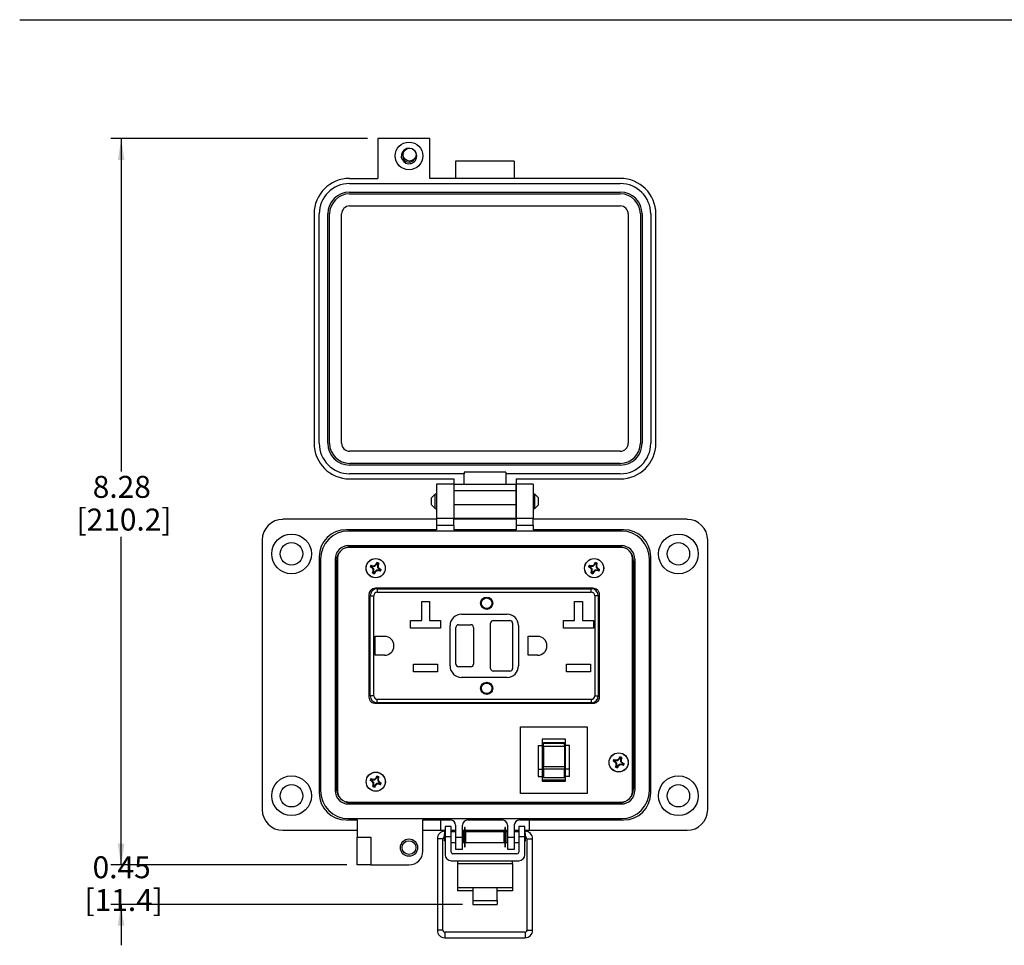
# Model space of a CAD drawing. Units: inches. Extents: x 0.5 to 8, y 0.3 to 10.7.
# Drawn here: x 0.5 to 4.3, y 6.8 to 10.3 of the extents above; entities that cross this region are included whole.
import ezdxf

# ---------------------------------------------------------------- set-up
doc = ezdxf.new("R2010")
doc.units = ezdxf.units.IN
doc.header["$MEASUREMENT"] = 0
doc.layers.add('BORDER', color=7, linetype='Continuous')
doc.layers.add('SLD-0', color=179, linetype='Continuous')
doc.styles.add('SLDTEXTSTYLE0', font='ARIAL.TTF', dxfattribs={"width": 0.948})
doc.dimstyles.new('SLDDIMSTYLE0', dxfattribs={"dimtxt": 0.080892, "dimasz": 0.080892, "dimexe": 0, "dimexo": 0.0625, "dimgap": 0.020223, "dimtad": 0, "dimtih": 1, "dimtoh": 1, "dimlfac": 3, "dimrnd": 1e-09, "dimzin": 12, "dimdsep": 46, "dimtxsty": 'SLDTEXTSTYLE0', "dimsah": 1, "dimcen": 0.09, "dimadec": 0, "dimazin": 3, "dimtfac": 1, "dimtmove": 0, "dimatfit": 0, "dimfxl": 0, "dimfrac": 2, "dimtolj": 1, "dimtzin": 12, "dimarcsym": 0})
doc.dimstyles.new('SLDDIMSTYLE1', dxfattribs={"dimtxt": 0.080892, "dimasz": 0.080892, "dimexe": 0, "dimexo": 0.0625, "dimgap": 0.020223, "dimtad": 0, "dimtih": 1, "dimtoh": 1, "dimlfac": 3, "dimrnd": 1e-09, "dimzin": 12, "dimdsep": 46, "dimtxsty": 'SLDTEXTSTYLE0', "dimsah": 1, "dimcen": 0.09, "dimadec": 0, "dimazin": 3, "dimtfac": 1, "dimtofl": 0, "dimtmove": 0, "dimatfit": 3, "dimfxl": 0, "dimfrac": 2, "dimtolj": 1, "dimtzin": 12, "dimarcsym": 0})

# ---------------------------------------------------------------- blocks, each defined once
blk = doc.blocks.new('_D')
at = {"layer": 'SLD-0'}
for p, q in [((0.895, 7.1236), (0.895, 7.2792)), ((1.7529, 7.1236), (0.8556, 7.1236)), ((2.1918, 6.9737), (0.8556, 6.9737)), ((0.895, 6.9737), (0.895, 6.8181))]:
    blk.add_line(p, q, dxfattribs=at)
for points in [[(0.895, 7.1236), (0.9074, 7.2045), (0.8825, 7.2045)], [(0.895, 6.9737), (0.8825, 6.8928), (0.9074, 6.8928)]]:
    blk.add_solid(points, dxfattribs=at)
at = {"layer": 'SLD-0', "char_height": 0.08333, "attachment_point": 1, "style": 'SLDTEXTSTYLE0'}
for s, insert in [('0.45', (0.7869, 7.1561)), ('[11.4]', (0.7561, 7.0318))]:
    blk.add_mtext(s, dxfattribs=dict(at, insert=insert))
blk = doc.blocks.new('_D_1')
at = {"layer": 'SLD-0'}
for p, q in [((1.8317, 9.8818), (0.8562, 9.8818)), ((0.8956, 9.8818), (0.8956, 8.6177)), ((0.8956, 7.1236), (0.8956, 8.3693)), ((1.7529, 7.1236), (0.8562, 7.1236))]:
    blk.add_line(p, q, dxfattribs=at)
for points in [[(0.8956, 9.8818), (0.8831, 9.8009), (0.908, 9.8009)], [(0.8956, 7.1236), (0.908, 7.2045), (0.8831, 7.2045)]]:
    blk.add_solid(points, dxfattribs=at)
at = {"layer": 'SLD-0', "char_height": 0.08333, "attachment_point": 1, "style": 'SLDTEXTSTYLE0'}
for s, insert in [('8.28', (0.7875, 8.6009)), ('[210.2]', (0.7258, 8.4767))]:
    blk.add_mtext(s, dxfattribs=dict(at, insert=insert))

msp = doc.modelspace()

# ---------------------------------------------------------------- linework, layer by layer
at = {"color": 7, "linetype": 'Continuous', "lineweight": 25}
for p, q in [((1.8711, 9.8818), (1.8711, 9.731)), ((2.0679, 9.8818), (1.8711, 9.8818)), ((2.0679, 9.731), (2.0679, 9.8818)), ((2.3893, 9.7966), (2.1663, 9.7966)), ((2.1663, 9.7966), (2.1663, 9.731)), ((2.3893, 9.7966), (2.3893, 9.731)), ((1.7635, 9.731), (1.8711, 9.731)), ((2.7921, 9.731), (2.0679, 9.731)), ((1.7635, 9.7113), (2.7921, 9.7113)), ((1.7635, 9.6785), (2.7921, 9.6785)), ((1.7635, 9.6719), (2.7921, 9.6719)), ((1.7635, 9.626), (2.7921, 9.626)), ((1.6284, 9.5958), (1.6284, 8.7246)), ((1.648, 8.7246), (1.648, 9.5958)), ((1.6808, 8.7246), (1.6808, 9.5958)), ((1.6874, 8.7246), (1.6874, 9.5958)), ((1.7333, 8.7246), (1.7333, 9.5958)), ((2.8223, 9.5958), (2.8223, 8.7246)), ((2.8682, 9.5958), (2.8682, 8.7246)), ((2.8748, 9.5958), (2.8748, 8.7246)), ((2.9076, 9.5958), (2.9076, 8.7246)), ((2.9273, 8.7246), (2.9273, 9.5958)), ((2.7921, 8.6944), (1.7635, 8.6944)), ((2.7921, 8.6485), (1.7635, 8.6485)), ((2.7921, 8.642), (1.7635, 8.642)), ((2.1991, 8.6092), (1.7635, 8.6092)), ((2.3565, 8.6157), (2.1991, 8.6157)), ((2.1991, 8.6157), (2.1991, 8.6092)), ((2.1991, 8.5698), (2.1991, 8.6092)), ((2.3565, 8.6157), (2.3565, 8.6092)), ((2.3565, 8.6092), (2.3565, 8.5698)), ((2.7921, 8.6092), (2.3565, 8.6092)), ((1.7635, 8.5895), (2.1597, 8.5895)), ((2.1597, 8.5698), (2.0941, 8.5698)), ((2.0941, 8.5698), (2.0941, 8.4386)), ((2.1597, 8.5895), (2.1597, 8.5698)), ((2.1597, 8.5698), (2.1597, 8.4386)), ((2.1597, 8.5698), (2.3959, 8.5698)), ((2.1597, 8.5698), (2.1597, 8.5436)), ((2.3959, 8.5895), (2.7921, 8.5895)), ((2.3959, 8.5895), (2.3959, 8.5698)), ((2.3959, 8.5698), (2.3959, 8.4386)), ((2.4615, 8.5698), (2.3959, 8.5698)), ((2.3959, 8.5436), (2.3959, 8.5698)), ((2.4615, 8.5698), (2.4615, 8.4386)), ((2.088, 8.5313), (2.0744, 8.5178)), ((2.0941, 8.5313), (2.088, 8.5313)), ((2.088, 8.5042), (2.088, 8.5313)), ((2.3959, 8.5436), (2.1597, 8.5436)), ((2.1597, 8.5436), (2.1597, 8.4911)), ((2.1597, 8.5313), (2.1597, 8.5313)), ((2.3959, 8.4911), (2.3959, 8.5436)), ((2.3959, 8.5313), (2.3959, 8.5313)), ((2.4676, 8.5313), (2.4615, 8.5313)), ((2.4812, 8.5178), (2.4676, 8.5313)), ((2.4676, 8.4771), (2.4676, 8.5313)), ((2.0744, 8.4906), (2.0744, 8.5178)), ((2.088, 8.4771), (2.088, 8.5042)), ((2.4812, 8.5042), (2.4812, 8.5178)), ((2.4812, 8.4906), (2.4812, 8.5042)), ((2.0744, 8.4906), (2.088, 8.4771)), ((2.088, 8.4771), (2.0941, 8.4771)), ((2.3959, 8.4911), (2.1597, 8.4911)), ((2.1597, 8.4911), (2.1597, 8.4386)), ((2.1597, 8.4771), (2.1597, 8.4771)), ((2.3959, 8.4386), (2.3959, 8.4911)), ((2.3959, 8.4771), (2.3959, 8.4771)), ((2.4615, 8.4771), (2.4676, 8.4771)), ((2.4676, 8.4771), (2.4812, 8.4906)), ((2.0941, 8.436), (1.5101, 8.436)), ((2.1597, 8.4386), (2.0941, 8.4386)), ((2.0941, 8.4386), (2.0941, 8.4123)), ((2.1597, 8.4123), (2.1597, 8.4386)), ((2.3959, 8.4386), (2.1597, 8.4386)), ((2.3959, 8.436), (2.1597, 8.436)), ((2.4615, 8.4386), (2.3959, 8.4386)), ((2.3959, 8.4386), (2.3959, 8.4123)), ((2.4615, 8.4123), (2.4615, 8.4386)), ((3.0455, 8.436), (2.4615, 8.436)), ((2.0941, 8.3966), (1.7502, 8.3966)), ((2.7962, 8.3915), (1.7594, 8.3915)), ((2.1597, 8.4123), (2.0941, 8.4123)), ((2.0941, 8.4123), (2.0941, 8.3966)), ((2.1597, 8.4123), (2.1597, 8.3966)), ((2.3959, 8.3966), (2.1597, 8.3966)), ((2.4615, 8.4123), (2.3959, 8.4123)), ((2.3959, 8.4123), (2.3959, 8.3966)), ((2.4615, 8.4123), (2.4615, 8.3966)), ((2.8054, 8.3966), (2.4615, 8.3966)), ((1.4314, 8.3572), (1.4314, 7.3336)), ((3.1243, 7.3336), (3.1243, 8.3572)), ((1.7595, 8.3287), (1.7453, 8.3258)), ((1.7594, 8.3361), (2.7962, 8.3361)), ((2.7961, 8.3287), (1.7595, 8.3287)), ((1.766, 8.331), (2.7896, 8.331)), ((1.8054, 8.3287), (1.8054, 8.331)), ((2.0573, 8.331), (2.0573, 8.3287)), ((2.1361, 8.331), (2.1361, 8.3287)), ((2.1781, 8.331), (2.1781, 8.3287)), ((2.2568, 8.331), (2.2568, 8.3287)), ((2.2988, 8.331), (2.2988, 8.3287)), ((2.3775, 8.331), (2.3775, 8.3287)), ((2.4195, 8.331), (2.4195, 8.3287)), ((2.4983, 8.331), (2.4983, 8.3287)), ((2.7502, 8.331), (2.7502, 8.3287)), ((2.7964, 8.3305), (2.8003, 8.3287)), ((1.6479, 8.2942), (1.6479, 7.3966)), ((1.653, 8.285), (1.653, 7.4058)), ((1.7084, 8.285), (1.7084, 7.4058)), ((1.7135, 7.4123), (1.7135, 8.2785)), ((1.7201, 8.3025), (1.7178, 8.2908)), ((1.7178, 8.2908), (1.7178, 7.4)), ((1.864, 8.2653), (1.8672, 8.2714)), ((1.8671, 8.267), (1.8672, 8.2714)), ((1.8741, 8.2685), (1.8711, 8.2654)), ((1.8741, 8.2685), (1.872, 8.2619)), ((2.694, 8.2654), (2.6972, 8.2715)), ((2.6971, 8.2672), (2.6972, 8.2715)), ((2.7041, 8.2686), (2.7011, 8.2655)), ((2.7041, 8.2686), (2.7021, 8.262)), ((2.8378, 8.2908), (2.8346, 8.3036)), ((2.8378, 7.4), (2.8378, 8.2908)), ((2.8421, 8.2785), (2.8421, 7.4123)), ((2.8472, 8.285), (2.8472, 7.4058)), ((2.9026, 7.4058), (2.9026, 8.285)), ((2.9077, 7.3966), (2.9077, 8.2942)), ((1.8477, 8.2519), (1.8416, 8.255)), ((1.8459, 8.255), (1.8416, 8.255)), ((1.8445, 8.262), (1.8511, 8.2599)), ((1.8445, 8.262), (1.8476, 8.259)), ((1.8489, 8.2537), (1.8459, 8.255)), ((1.8476, 8.259), (1.8506, 8.2577)), ((1.8477, 8.2519), (1.8489, 8.2537)), ((1.8528, 8.2464), (1.8477, 8.2519)), ((1.8552, 8.2474), (1.8489, 8.2537)), ((1.8511, 8.2599), (1.8506, 8.2577)), ((1.8506, 8.2577), (1.8595, 8.2577)), ((1.851, 8.2324), (1.8531, 8.2389)), ((1.851, 8.2324), (1.854, 8.2355)), ((1.8511, 8.2599), (1.8585, 8.2602)), ((1.8528, 8.2464), (1.8552, 8.2474)), ((1.8531, 8.2389), (1.8528, 8.2464)), ((1.8531, 8.2389), (1.8552, 8.2385)), ((1.854, 8.2355), (1.8552, 8.2385)), ((1.8552, 8.2385), (1.8552, 8.2474)), ((1.8593, 8.2368), (1.858, 8.2338)), ((1.8611, 8.2356), (1.858, 8.2295)), ((1.858, 8.2338), (1.858, 8.2295)), ((1.8585, 8.2602), (1.864, 8.2653)), ((1.8585, 8.2602), (1.8595, 8.2577)), ((1.8656, 8.2431), (1.8593, 8.2368)), ((1.8611, 8.2356), (1.8593, 8.2368)), ((1.8595, 8.2577), (1.8658, 8.264)), ((1.8666, 8.2407), (1.8611, 8.2356)), ((1.864, 8.2653), (1.8658, 8.264)), ((1.8745, 8.2431), (1.8656, 8.2431)), ((1.8666, 8.2407), (1.8656, 8.2431)), ((1.8658, 8.264), (1.8671, 8.267)), ((1.874, 8.2409), (1.8666, 8.2407)), ((1.8711, 8.2654), (1.8699, 8.2624)), ((1.8699, 8.2624), (1.8699, 8.2534)), ((1.872, 8.2619), (1.8699, 8.2624)), ((1.8723, 8.2545), (1.8699, 8.2534)), ((1.8699, 8.2534), (1.8762, 8.2471)), ((1.872, 8.2619), (1.8723, 8.2545)), ((1.8723, 8.2545), (1.8774, 8.249)), ((1.874, 8.2409), (1.8745, 8.2431)), ((1.8806, 8.2388), (1.874, 8.2409)), ((1.8775, 8.2419), (1.8745, 8.2431)), ((1.8774, 8.249), (1.8762, 8.2471)), ((1.8762, 8.2471), (1.8792, 8.2459)), ((1.8774, 8.249), (1.8835, 8.2458)), ((1.8806, 8.2388), (1.8775, 8.2419)), ((1.8792, 8.2459), (1.8835, 8.2458)), ((2.6777, 8.252), (2.6716, 8.2551)), ((2.6759, 8.2551), (2.6716, 8.2551)), ((2.6745, 8.2621), (2.6811, 8.26)), ((2.6745, 8.2621), (2.6776, 8.2591)), ((2.679, 8.2538), (2.6759, 8.2551)), ((2.6776, 8.2591), (2.6806, 8.2579)), ((2.6777, 8.252), (2.679, 8.2538)), ((2.6828, 8.2465), (2.6777, 8.252)), ((2.6853, 8.2475), (2.679, 8.2538)), ((2.6811, 8.26), (2.6806, 8.2579)), ((2.6806, 8.2579), (2.6895, 8.2579)), ((2.681, 8.2325), (2.6831, 8.2391)), ((2.681, 8.2325), (2.684, 8.2356)), ((2.6811, 8.26), (2.6885, 8.2603)), ((2.6828, 8.2465), (2.6853, 8.2475)), ((2.6831, 8.2391), (2.6828, 8.2465)), ((2.6831, 8.2391), (2.6853, 8.2386)), ((2.684, 8.2356), (2.6853, 8.2386)), ((2.6853, 8.2386), (2.6853, 8.2475)), ((2.6893, 8.2369), (2.688, 8.2339)), ((2.6911, 8.2357), (2.688, 8.2296)), ((2.688, 8.2339), (2.688, 8.2296)), ((2.6885, 8.2603), (2.694, 8.2654)), ((2.6885, 8.2603), (2.6895, 8.2579)), ((2.6956, 8.2432), (2.6893, 8.2369)), ((2.6911, 8.2357), (2.6893, 8.2369)), ((2.6895, 8.2579), (2.6958, 8.2641)), ((2.6966, 8.2408), (2.6911, 8.2357)), ((2.694, 8.2654), (2.6958, 8.2641)), ((2.6966, 8.2408), (2.6956, 8.2432)), ((2.7045, 8.2432), (2.6956, 8.2432)), ((2.6958, 8.2641), (2.6971, 8.2672)), ((2.7041, 8.2411), (2.6966, 8.2408)), ((2.7011, 8.2655), (2.6999, 8.2625)), ((2.6999, 8.2625), (2.6999, 8.2536)), ((2.7021, 8.262), (2.6999, 8.2625)), ((2.7023, 8.2546), (2.6999, 8.2536)), ((2.6999, 8.2536), (2.7062, 8.2473)), ((2.7021, 8.262), (2.7023, 8.2546)), ((2.7023, 8.2546), (2.7074, 8.2491)), ((2.7041, 8.2411), (2.7045, 8.2432)), ((2.7106, 8.239), (2.7041, 8.2411)), ((2.7075, 8.242), (2.7045, 8.2432)), ((2.7074, 8.2491), (2.7062, 8.2473)), ((2.7062, 8.2473), (2.7092, 8.246)), ((2.7074, 8.2491), (2.7135, 8.2459)), ((2.7106, 8.239), (2.7075, 8.242)), ((2.7092, 8.246), (2.7135, 8.2459)), ((2.8421, 8.2129), (2.8378, 8.2129)), ((1.8636, 8.1724), (1.854, 8.1724)), ((2.6885, 8.1741), (1.8618, 8.1741)), ((1.8636, 8.1724), (1.8636, 8.1741)), ((1.8685, 8.1724), (1.8685, 8.1591)), ((1.8685, 8.1724), (2.6818, 8.1724)), ((1.8685, 8.1591), (2.6818, 8.1591)), ((2.6818, 8.1591), (2.6818, 8.1724)), ((1.8368, 8.1505), (1.8368, 7.761)), ((1.8418, 7.7657), (1.8418, 8.1457)), ((1.8418, 8.1457), (1.8551, 8.1457)), ((1.8551, 7.7657), (1.8551, 8.1457)), ((2.0373, 8.1234), (2.0666, 8.1234)), ((2.0373, 8.0521), (2.0373, 8.1234)), ((2.0666, 8.1234), (2.0666, 8.0521)), ((2.6186, 8.1234), (2.648, 8.1234)), ((2.6186, 8.0521), (2.6186, 8.1234)), ((2.648, 8.1234), (2.648, 8.0521)), ((2.6951, 8.1457), (2.6951, 7.7657)), ((2.7085, 8.1457), (2.6951, 8.1457)), ((2.7085, 8.1457), (2.7085, 7.7657)), ((2.7135, 7.761), (2.7135, 8.1505)), ((1.7178, 8.1001), (1.7135, 8.1001)), ((1.7178, 8.0804), (1.7135, 8.0804)), ((1.8368, 8.0791), (1.8418, 8.0791)), ((1.9953, 8.0521), (2.0373, 8.0521)), ((1.9953, 8.0227), (1.9953, 8.0521)), ((2.0666, 8.0521), (2.1086, 8.0521)), ((2.1086, 8.0521), (2.1086, 8.0227)), ((2.1885, 8.0757), (2.3618, 8.0757)), ((2.3093, 8.0516), (2.3726, 8.0516)), ((2.5766, 8.0521), (2.6186, 8.0521)), ((2.5766, 8.0227), (2.5766, 8.0521)), ((2.648, 8.0521), (2.69, 8.0521)), ((2.69, 8.0521), (2.69, 8.0227)), ((2.7085, 8.0799), (2.7135, 8.0799)), ((1.7168, 8.0391), (1.7178, 8.0401)), ((1.7168, 8.0046), (1.7168, 8.0391)), ((2.1086, 8.0227), (1.9953, 8.0227)), ((2.1451, 7.8791), (2.1451, 8.0324)), ((2.1676, 7.8857), (2.1676, 8.0257)), ((2.1776, 8.0357), (2.2243, 8.0357)), ((2.2343, 8.0257), (2.2343, 7.8857)), ((2.2993, 7.8699), (2.2993, 8.0416)), ((2.3826, 8.0416), (2.3826, 7.8699)), ((2.4051, 8.0324), (2.4051, 7.8791)), ((2.69, 8.0227), (2.5766, 8.0227)), ((1.7168, 8.0046), (1.7178, 8.0048)), ((1.8605, 7.9916), (1.8963, 7.9916)), ((1.8605, 7.9199), (1.8605, 7.9916)), ((2.4418, 7.9916), (2.4776, 7.9916)), ((2.4418, 7.9199), (2.4418, 7.9916)), ((1.7168, 7.8724), (1.7168, 7.9068)), ((1.7178, 7.9066), (1.7168, 7.9068)), ((1.8963, 7.9199), (1.8605, 7.9199)), ((2.4776, 7.9199), (2.4418, 7.9199)), ((1.7178, 7.8714), (1.7168, 7.8724)), ((2.0061, 7.8861), (2.0978, 7.8861)), ((2.0061, 7.8567), (2.0061, 7.8861)), ((2.0978, 7.8567), (2.0061, 7.8567)), ((2.0978, 7.8861), (2.0978, 7.8567)), ((2.2243, 7.8757), (2.1776, 7.8757)), ((2.3726, 7.8599), (2.3093, 7.8599)), ((2.5875, 7.8861), (2.6791, 7.8861)), ((2.5875, 7.8567), (2.5875, 7.8861)), ((2.6791, 7.8567), (2.5875, 7.8567)), ((2.6791, 7.8861), (2.6791, 7.8567)), ((1.7135, 7.831), (1.7178, 7.831)), ((1.8418, 7.8316), (1.8368, 7.8316)), ((2.3618, 7.8357), (2.1885, 7.8357)), ((2.7135, 7.8324), (2.7085, 7.8324)), ((1.7135, 7.8114), (1.7178, 7.8114)), ((1.8551, 7.7657), (1.8418, 7.7657)), ((1.8685, 7.7524), (2.6818, 7.7524)), ((1.8685, 7.7391), (1.8685, 7.7524)), ((2.6818, 7.7524), (2.6818, 7.7391)), ((2.6951, 7.7657), (2.7085, 7.7657)), ((1.8528, 7.7391), (1.8636, 7.7391)), ((1.8618, 7.7374), (2.6885, 7.7374)), ((1.8636, 7.7374), (1.8636, 7.7391)), ((2.6818, 7.7391), (1.8685, 7.7391)), ((2.413, 7.3947), (2.413, 7.648)), ((2.413, 7.648), (2.6663, 7.648)), ((2.6663, 7.648), (2.6663, 7.3947)), ((2.5838, 7.6014), (2.4955, 7.6014)), ((2.4955, 7.6014), (2.4955, 7.5764)), ((2.5838, 7.5764), (2.5838, 7.6014)), ((1.7178, 7.5686), (1.7135, 7.5729)), ((2.4798, 7.5764), (2.4798, 7.4865)), ((2.4798, 7.5764), (2.4955, 7.5764)), ((2.4955, 7.5764), (2.4955, 7.4865)), ((2.4996, 7.5886), (2.5797, 7.5886)), ((2.4996, 7.5854), (2.4996, 7.5886)), ((2.4996, 7.5854), (2.5797, 7.5854)), ((2.4996, 7.5743), (2.4996, 7.5854)), ((2.4996, 7.5743), (2.5797, 7.5743)), ((2.4996, 7.5743), (2.4996, 7.5739)), ((2.4996, 7.5739), (2.5797, 7.5739)), ((2.4996, 7.5739), (2.4996, 7.4966)), ((2.5797, 7.5854), (2.5797, 7.5886)), ((2.5797, 7.5743), (2.5797, 7.5854)), ((2.5797, 7.5739), (2.5797, 7.5743)), ((2.5797, 7.5739), (2.5797, 7.4966)), ((2.5996, 7.5764), (2.5838, 7.5764)), ((2.5838, 7.4865), (2.5838, 7.5764)), ((2.5996, 7.4865), (2.5996, 7.5764)), ((1.7135, 7.5498), (1.7178, 7.5541)), ((2.7678, 7.5242), (2.7743, 7.5221)), ((2.7678, 7.5242), (2.7709, 7.5212)), ((2.7709, 7.5212), (2.7739, 7.52)), ((2.7743, 7.5221), (2.7739, 7.52)), ((2.7739, 7.52), (2.7828, 7.52)), ((2.7743, 7.5221), (2.7818, 7.5224)), ((2.7818, 7.5224), (2.7873, 7.5275)), ((2.7818, 7.5224), (2.7828, 7.52)), ((2.7828, 7.52), (2.7891, 7.5263)), ((2.7873, 7.5275), (2.7904, 7.5336)), ((2.7873, 7.5275), (2.7891, 7.5263)), ((2.7891, 7.5263), (2.7904, 7.5293)), ((2.7904, 7.5293), (2.7904, 7.5336)), ((2.7944, 7.5276), (2.7931, 7.5246)), ((2.7931, 7.5246), (2.7931, 7.5157)), ((2.7953, 7.5241), (2.7931, 7.5246)), ((2.7974, 7.5307), (2.7944, 7.5276)), ((2.7974, 7.5307), (2.7953, 7.5241)), ((2.7953, 7.5241), (2.7956, 7.5167)), ((2.4798, 7.4865), (2.4955, 7.4865)), ((2.4798, 7.4865), (2.4798, 7.4594)), ((2.4955, 7.4865), (2.4955, 7.4594)), ((2.4996, 7.4966), (2.5797, 7.4966)), ((2.4996, 7.4876), (2.4996, 7.4966)), ((2.5797, 7.4876), (2.4996, 7.4876)), ((2.4996, 7.4876), (2.4996, 7.4555)), ((2.5797, 7.4966), (2.5797, 7.4876)), ((2.5797, 7.4555), (2.5797, 7.4876)), ((2.5996, 7.4865), (2.5838, 7.4865)), ((2.5838, 7.4594), (2.5838, 7.4865)), ((2.5996, 7.4594), (2.5996, 7.4865)), ((2.771, 7.5141), (2.7649, 7.5173)), ((2.7692, 7.5172), (2.7649, 7.5173)), ((2.7722, 7.5159), (2.7692, 7.5172)), ((2.771, 7.5141), (2.7722, 7.5159)), ((2.7761, 7.5086), (2.771, 7.5141)), ((2.7785, 7.5096), (2.7722, 7.5159)), ((2.7742, 7.4946), (2.7763, 7.5012)), ((2.7742, 7.4946), (2.7773, 7.4977)), ((2.7761, 7.5086), (2.7785, 7.5096)), ((2.7763, 7.5012), (2.7761, 7.5086)), ((2.7763, 7.5012), (2.7785, 7.5007)), ((2.7773, 7.4977), (2.7785, 7.5007)), ((2.7785, 7.5007), (2.7785, 7.5096)), ((2.7844, 7.4978), (2.7812, 7.4917)), ((2.7813, 7.496), (2.7812, 7.4917)), ((2.7825, 7.4991), (2.7813, 7.496)), ((2.7889, 7.5054), (2.7825, 7.4991)), ((2.7844, 7.4978), (2.7825, 7.4991)), ((2.7899, 7.5029), (2.7844, 7.4978)), ((2.7899, 7.5029), (2.7889, 7.5054)), ((2.7978, 7.5053), (2.7889, 7.5054)), ((2.7973, 7.5032), (2.7899, 7.5029)), ((2.7956, 7.5167), (2.7931, 7.5157)), ((2.7931, 7.5157), (2.7994, 7.5094)), ((2.7956, 7.5167), (2.8007, 7.5112)), ((2.7973, 7.5032), (2.7978, 7.5053)), ((2.8039, 7.5011), (2.7973, 7.5032)), ((2.8008, 7.5041), (2.7978, 7.5053)), ((2.8007, 7.5112), (2.7994, 7.5094)), ((2.7994, 7.5094), (2.8024, 7.5081)), ((2.8007, 7.5112), (2.8068, 7.5081)), ((2.8039, 7.5011), (2.8008, 7.5041)), ((2.8024, 7.5081), (2.8068, 7.5081)), ((1.8447, 7.451), (1.8513, 7.4489)), ((1.8447, 7.451), (1.8479, 7.448)), ((1.8479, 7.448), (1.8509, 7.4468)), ((1.8513, 7.4489), (1.8509, 7.4468)), ((1.8509, 7.4468), (1.8598, 7.4468)), ((1.8513, 7.4489), (1.8588, 7.4492)), ((1.8588, 7.4492), (1.8642, 7.4543)), ((1.8588, 7.4492), (1.8598, 7.4468)), ((1.8598, 7.4468), (1.8661, 7.4531)), ((1.8642, 7.4543), (1.8674, 7.4604)), ((1.8642, 7.4543), (1.8661, 7.4531)), ((1.8661, 7.4531), (1.8673, 7.4561)), ((1.8673, 7.4561), (1.8674, 7.4604)), ((1.8714, 7.4544), (1.8701, 7.4514)), ((1.8701, 7.4514), (1.8701, 7.4425)), ((1.8723, 7.4509), (1.8701, 7.4514)), ((1.8744, 7.4575), (1.8714, 7.4544)), ((1.8744, 7.4575), (1.8723, 7.4509)), ((1.8723, 7.4509), (1.8726, 7.4435)), ((2.4798, 7.4594), (2.4955, 7.4594)), ((2.4955, 7.4594), (2.4955, 7.4416)), ((2.4996, 7.4555), (2.5797, 7.4555)), ((2.5996, 7.4594), (2.5838, 7.4594)), ((2.5838, 7.4416), (2.5838, 7.4594)), ((2.8421, 7.478), (2.8378, 7.478)), ((1.848, 7.4409), (1.8418, 7.4441)), ((1.8462, 7.444), (1.8418, 7.4441)), ((1.8492, 7.4427), (1.8462, 7.444)), ((1.848, 7.4409), (1.8492, 7.4427)), ((1.8531, 7.4354), (1.848, 7.4409)), ((1.8555, 7.4364), (1.8492, 7.4427)), ((1.8512, 7.4214), (1.8533, 7.428)), ((1.8512, 7.4214), (1.8542, 7.4245)), ((1.8531, 7.4354), (1.8555, 7.4364)), ((1.8533, 7.428), (1.8531, 7.4354)), ((1.8533, 7.428), (1.8555, 7.4275)), ((1.8542, 7.4245), (1.8555, 7.4275)), ((1.8555, 7.4275), (1.8555, 7.4364)), ((1.8614, 7.4246), (1.8582, 7.4185)), ((1.8583, 7.4228), (1.8582, 7.4185)), ((1.8595, 7.4259), (1.8583, 7.4228)), ((1.8658, 7.4322), (1.8595, 7.4259)), ((1.8614, 7.4246), (1.8595, 7.4259)), ((1.8668, 7.4297), (1.8614, 7.4246)), ((1.8668, 7.4297), (1.8658, 7.4322)), ((1.8747, 7.4321), (1.8658, 7.4322)), ((1.8743, 7.43), (1.8668, 7.4297)), ((1.8726, 7.4435), (1.8701, 7.4425)), ((1.8701, 7.4425), (1.8764, 7.4362)), ((1.8726, 7.4435), (1.8776, 7.438)), ((1.8743, 7.43), (1.8747, 7.4321)), ((1.8809, 7.4279), (1.8743, 7.43)), ((1.8778, 7.4309), (1.8747, 7.4321)), ((1.8776, 7.438), (1.8764, 7.4362)), ((1.8764, 7.4362), (1.8794, 7.4349)), ((1.8776, 7.438), (1.8838, 7.4349)), ((1.8809, 7.4279), (1.8778, 7.4309)), ((1.8794, 7.4349), (1.8838, 7.4349)), ((2.5838, 7.4447), (2.4955, 7.4447)), ((2.4955, 7.4416), (2.5838, 7.4416)), ((1.7178, 7.4), (1.721, 7.3872)), ((2.6663, 7.3947), (2.413, 7.3947)), ((2.8355, 7.3883), (2.8378, 7.4)), ((2.7962, 7.3547), (1.7594, 7.3547)), ((1.7595, 7.3621), (2.7961, 7.3621)), ((2.7896, 7.3598), (1.766, 7.3598)), ((1.8054, 7.3598), (1.8054, 7.3621)), ((2.0573, 7.3598), (2.0573, 7.3621)), ((2.1361, 7.3598), (2.1361, 7.3621)), ((2.1781, 7.3598), (2.1781, 7.3621)), ((2.2568, 7.3598), (2.2568, 7.3621)), ((2.2988, 7.3598), (2.2988, 7.3621)), ((2.3775, 7.3598), (2.3775, 7.3621)), ((2.4195, 7.3598), (2.4195, 7.3621)), ((2.4983, 7.3598), (2.4983, 7.3621)), ((2.7502, 7.3598), (2.7502, 7.3621)), ((2.7939, 7.3621), (2.7867, 7.3598)), ((2.7961, 7.3621), (2.8115, 7.3653)), ((1.7594, 7.2993), (2.7962, 7.2993)), ((1.7502, 7.2942), (1.7922, 7.2942)), ((1.7922, 7.2942), (1.7922, 7.2286)), ((2.0416, 7.2942), (2.1466, 7.2942)), ((2.0416, 7.1761), (2.0416, 7.2942)), ((2.1095, 7.2549), (2.1095, 7.2942)), ((2.1495, 7.2693), (2.1262, 7.2693)), ((2.1262, 7.2693), (2.1262, 7.2299)), ((2.1495, 7.2299), (2.1495, 7.2693)), ((2.1663, 7.2745), (2.1663, 7.2286)), ((2.1925, 7.2286), (2.1925, 7.2745)), ((2.2026, 7.2652), (2.1997, 7.2652)), ((2.1997, 7.2652), (2.1997, 7.192)), ((2.2026, 7.192), (2.2026, 7.2652)), ((2.2122, 7.2942), (2.3434, 7.2942)), ((2.356, 7.2652), (2.3531, 7.2652)), ((2.3531, 7.2652), (2.3531, 7.192)), ((2.356, 7.192), (2.356, 7.2652)), ((2.3631, 7.2745), (2.3631, 7.2286)), ((2.3894, 7.2286), (2.3894, 7.2745)), ((2.4295, 7.2693), (2.4062, 7.2693)), ((2.4062, 7.2693), (2.4062, 7.2299)), ((2.409, 7.2942), (2.8054, 7.2942)), ((2.4295, 7.2299), (2.4295, 7.2693)), ((2.4462, 7.2942), (2.4462, 7.2549)), ((1.5101, 7.2549), (1.7922, 7.2549)), ((1.7922, 7.2286), (1.8447, 7.2286)), ((1.7922, 7.1236), (1.7922, 7.2286)), ((1.8447, 7.2286), (1.8447, 7.1236)), ((2.0416, 7.2549), (2.1095, 7.2549)), ((2.0969, 7.2227), (2.0969, 6.875)), ((2.1095, 7.2549), (2.1262, 7.2549)), ((2.1182, 6.875), (2.1182, 7.2227)), ((2.1262, 7.2437), (2.1244, 7.2419)), ((2.1244, 7.2153), (2.1244, 7.2419)), ((2.1262, 7.2511), (2.1253, 7.2511)), ((2.1495, 7.2299), (2.1262, 7.2299)), ((2.1262, 7.2299), (2.1262, 7.1625)), ((2.1495, 7.2549), (2.1663, 7.2549)), ((2.1643, 7.2511), (2.1495, 7.2511)), ((2.1663, 7.2486), (2.1495, 7.2486)), ((2.1495, 7.1721), (2.1495, 7.2299)), ((2.1641, 7.2486), (2.1643, 7.2511)), ((2.1663, 7.2507), (2.1643, 7.2511)), ((2.1663, 7.2286), (2.1925, 7.2286)), ((2.1663, 7.2286), (2.1663, 7.1827)), ((2.1925, 7.2549), (2.1997, 7.2549)), ((2.1978, 7.2486), (2.1925, 7.2486)), ((2.1925, 7.1827), (2.1925, 7.2286)), ((2.1978, 7.2286), (2.1978, 7.2486)), ((2.1997, 7.2448), (2.1978, 7.2452)), ((2.1997, 7.2419), (2.1978, 7.2419)), ((2.1978, 7.2086), (2.1978, 7.2286)), ((2.2026, 7.2549), (2.3531, 7.2549)), ((2.2045, 7.244), (2.2026, 7.2443)), ((2.2045, 7.2419), (2.2026, 7.2419)), ((2.3512, 7.2486), (2.2045, 7.2486)), ((2.2045, 7.2286), (2.2045, 7.2486)), ((2.2045, 7.2086), (2.2045, 7.2286)), ((2.3512, 7.2286), (2.3512, 7.2486)), ((2.3531, 7.2443), (2.3512, 7.244)), ((2.3531, 7.2419), (2.3512, 7.2419)), ((2.3512, 7.2086), (2.3512, 7.2286)), ((2.356, 7.2549), (2.3631, 7.2549)), ((2.3579, 7.2452), (2.356, 7.2448)), ((2.3579, 7.2419), (2.356, 7.2419)), ((2.3631, 7.2486), (2.3579, 7.2486)), ((2.3579, 7.2286), (2.3579, 7.2486)), ((2.3579, 7.2086), (2.3579, 7.2286)), ((2.3631, 7.2286), (2.3894, 7.2286)), ((2.3631, 7.2286), (2.3631, 7.1827)), ((2.3894, 7.2549), (2.4062, 7.2549)), ((2.3914, 7.2511), (2.3894, 7.2507)), ((2.4062, 7.2486), (2.3894, 7.2486)), ((2.3894, 7.1827), (2.3894, 7.2286)), ((2.4062, 7.2511), (2.3914, 7.2511)), ((2.3916, 7.2486), (2.3914, 7.2511)), ((2.4295, 7.2299), (2.4062, 7.2299)), ((2.4062, 7.2299), (2.4062, 7.1721)), ((2.4295, 7.2549), (2.4462, 7.2549)), ((2.4304, 7.2511), (2.4295, 7.2511)), ((2.4312, 7.2419), (2.4295, 7.2437)), ((2.4295, 7.1625), (2.4295, 7.2299)), ((2.4312, 7.2286), (2.4312, 7.2419)), ((2.4312, 7.2153), (2.4312, 7.2286)), ((2.4375, 7.2227), (2.4375, 6.875)), ((2.4462, 7.2549), (3.0455, 7.2549)), ((2.4588, 6.875), (2.4588, 7.2227)), ((2.1244, 7.2153), (2.1262, 7.2135)), ((2.1495, 7.2086), (2.1663, 7.2086)), ((2.1925, 7.2086), (2.1978, 7.2086)), ((2.1978, 7.2153), (2.1997, 7.2153)), ((2.1997, 7.192), (2.2026, 7.192)), ((2.2026, 7.2153), (2.2045, 7.2153)), ((2.2045, 7.2086), (2.3512, 7.2086)), ((2.3512, 7.2153), (2.3531, 7.2153)), ((2.3531, 7.192), (2.356, 7.192)), ((2.356, 7.2153), (2.3579, 7.2153)), ((2.3579, 7.2086), (2.3631, 7.2086)), ((2.3894, 7.2086), (2.4062, 7.2086)), ((2.4295, 7.2135), (2.4312, 7.2153)), ((2.3995, 7.1654), (2.1562, 7.1654)), ((2.1663, 7.1827), (2.1925, 7.1827)), ((2.3631, 7.1827), (2.3894, 7.1827)), ((1.8447, 7.1236), (1.7922, 7.1236)), ((1.8447, 7.1236), (1.9891, 7.1236)), ((2.1495, 7.1392), (2.4062, 7.1392)), ((2.1728, 7.1392), (2.1728, 7.1294)), ((2.1728, 7.1294), (2.1728, 7.0376)), ((2.1728, 7.1294), (2.3828, 7.1294)), ((2.3828, 7.1294), (2.3828, 7.1392)), ((2.3828, 7.1294), (2.3828, 7.0376)), ((2.1728, 7.0376), (2.2312, 7.0376)), ((2.1728, 7.0376), (2.1728, 7.0245)), ((2.2312, 7.0376), (2.3245, 7.0376)), ((2.2312, 7.0376), (2.2312, 6.9885)), ((2.3245, 6.9885), (2.3245, 7.0376)), ((2.3245, 7.0376), (2.3828, 7.0376)), ((2.3828, 7.0376), (2.3828, 7.0245)), ((2.2312, 7.0245), (2.1728, 7.0245)), ((2.3828, 7.0245), (2.3245, 7.0245)), ((2.2312, 6.9885), (2.3245, 6.9885)), ((2.2312, 6.9885), (2.2312, 6.9737)), ((2.2312, 6.9737), (2.3245, 6.9737)), ((2.3245, 6.9885), (2.3245, 6.9737)), ((2.4304, 6.8679), (2.1253, 6.8679)), ((2.1253, 6.8466), (2.4304, 6.8466))]:
    msp.add_line(p, q, dxfattribs=at)
at = {"color": 8, "linetype": 'Continuous', "lineweight": 25}
for p, q in [((2.1182, 7.2227), (2.0969, 7.2227)), ((2.1253, 7.2428), (2.1253, 7.2511)), ((2.4304, 7.2428), (2.4304, 7.2511)), ((2.4375, 7.2227), (2.4588, 7.2227)), ((2.1182, 6.875), (2.0969, 6.875)), ((2.1253, 6.8679), (2.1253, 6.8466)), ((2.4304, 6.8679), (2.4304, 6.8466)), ((2.4375, 6.875), (2.4481, 6.875)), ((2.4481, 6.875), (2.4588, 6.875))]:
    msp.add_line(p, q, dxfattribs=at)
at = {"color": 7, "linetype": 'Continuous', "lineweight": 25, "flags": 128}
for points in [[(1.7942, 8.331), (1.795, 8.3298), (1.7957, 8.3287)], [(2.7529, 8.3287), (2.7535, 8.3298), (2.7544, 8.331)], [(1.7142, 8.2871), (1.717, 8.2951), (1.7188, 8.2991)], [(1.7184, 7.3953), (1.717, 7.3985), (1.7136, 7.4089)], [(1.761, 7.3601), (1.7525, 7.3629), (1.7518, 7.3632)]]:
    msp.add_lwpolyline(points, dxfattribs=at)
at = {"color": 7, "linetype": 'Continuous', "lineweight": 25}
for centre, radius in [((1.9892, 9.8162), 0.0525), ((1.9914, 9.8213), 0.0245), ((1.5429, 8.3047), 0.0755), ((1.5429, 8.3047), 0.0427), ((3.0127, 8.3047), 0.0755), ((3.0127, 8.3047), 0.0427), ((1.8626, 8.2504), 0.0365), ((1.8626, 8.2504), 0.0362), ((2.6926, 8.2505), 0.0365), ((2.6926, 8.2505), 0.0362), ((2.2843, 8.1174), 0.0233), ((2.2843, 8.1174), 0.0217), ((2.2843, 8.1174), 0.02), ((2.2843, 7.7941), 0.0233), ((2.2843, 7.7941), 0.0217), ((2.2843, 7.7941), 0.02), ((2.7858, 7.5127), 0.0365), ((2.7858, 7.5127), 0.0362), ((1.5429, 7.3861), 0.0755), ((1.8628, 7.4395), 0.0365), ((1.8628, 7.4395), 0.0362), ((3.0127, 7.3861), 0.0755), ((1.5429, 7.3861), 0.0427), ((3.0127, 7.3861), 0.0427), ((1.9891, 7.1892), 0.0328), ((1.9891, 7.1892), 0.0262)]:
    msp.add_circle(centre, radius, dxfattribs=at)
for centre, radius, start, end in [((1.9892, 9.8162), 0.0295, 90, 43.1827), ((1.9892, 9.8162), 0.0236, 159.3018, 270), ((1.9892, 9.8162), 0.0236, 270, 333.5797), ((1.7635, 9.5958), 0.1351, 90, 180), ((2.7921, 9.5958), 0.1351, 360, 90), ((1.7635, 9.5958), 0.1155, 90, 180), ((2.7921, 9.5958), 0.1155, 360, 90), ((1.7635, 9.5958), 0.0827, 90, 180), ((1.7635, 9.5958), 0.0761, 90, 180), ((2.7921, 9.5958), 0.0827, 360, 90), ((2.7921, 9.5958), 0.0761, 360, 90), ((1.7635, 9.5958), 0.0302, 90, 180), ((2.7921, 9.5958), 0.0302, 0, 90), ((1.7635, 8.7246), 0.1351, 180, 270), ((1.7635, 8.7246), 0.1155, 180, 270), ((1.7635, 8.7246), 0.0827, 180, 270), ((1.7635, 8.7246), 0.0761, 180, 270), ((1.7635, 8.7246), 0.0302, 180, 270), ((2.7921, 8.7246), 0.1351, 270, 0), ((2.7921, 8.7246), 0.1155, 270, 0), ((2.7921, 8.7246), 0.0827, 270, 0), ((2.7921, 8.7246), 0.0761, 270, 0), ((2.7921, 8.7246), 0.0302, 270, 0), ((1.5101, 8.3572), 0.0787, 90, 180), ((3.0455, 8.3572), 0.0787, 0, 90), ((1.7502, 8.2942), 0.1024, 90, 180), ((1.7594, 8.285), 0.1064, 90, 180), ((2.7962, 8.285), 0.1064, 360, 90), ((2.8054, 8.2942), 0.1024, 360, 90), ((1.7594, 8.285), 0.051, 90, 180), ((1.766, 8.2785), 0.0525, 90, 180), ((2.7896, 8.2785), 0.0525, 0, 90), ((2.7962, 8.285), 0.051, 360, 90), ((1.8626, 8.2504), 0.0215, 57.3284, 77.6263), ((2.6926, 8.2505), 0.0215, 57.3284, 77.6263), ((1.8626, 8.2504), 0.0215, 147.3284, 167.6263), ((1.8626, 8.2504), 0.0172, 150.2083, 164.7463), ((1.8626, 8.2504), 0.0215, 237.3284, 257.6263), ((1.8626, 8.2504), 0.0172, 240.2083, 254.7463), ((1.8626, 8.2504), 0.0172, 60.2083, 74.7463), ((1.8626, 8.2504), 0.0172, 330.2083, 344.7463), ((1.8626, 8.2504), 0.0215, 327.3284, 347.6263), ((2.6926, 8.2505), 0.0215, 147.3284, 167.6263), ((2.6926, 8.2505), 0.0172, 150.2083, 164.7463), ((2.6926, 8.2505), 0.0215, 237.3284, 257.6263), ((2.6926, 8.2505), 0.0172, 240.2083, 254.7463), ((2.6926, 8.2505), 0.0172, 60.2083, 74.7463), ((2.6926, 8.2505), 0.0172, 330.2083, 344.7463), ((2.6926, 8.2505), 0.0215, 327.3284, 347.6263), ((1.8685, 8.1457), 0.0267, 90, 180), ((1.8685, 8.1457), 0.0133, 90, 180), ((2.6818, 8.1457), 0.0267, 360, 90), ((2.6818, 8.1457), 0.0133, 0, 90), ((2.1885, 8.0324), 0.0433, 90, 180), ((2.3093, 8.0416), 0.01, 90, 180), ((2.3618, 8.0324), 0.0433, 0, 90), ((2.3726, 8.0416), 0.01, 0, 90), ((2.1776, 8.0257), 0.01, 90, 180), ((2.2243, 8.0257), 0.01, 0, 90), ((1.8963, 7.9557), 0.0358, 270, 90), ((2.4776, 7.9557), 0.0358, 270, 90), ((2.1885, 7.8791), 0.0433, 180, 270), ((2.1776, 7.8857), 0.01, 180, 270), ((2.2243, 7.8857), 0.01, 270, 0), ((2.3093, 7.8699), 0.01, 180, 270), ((2.3618, 7.8791), 0.0433, 270, 0), ((2.3726, 7.8699), 0.01, 270, 0), ((1.8685, 7.7657), 0.0267, 180, 270), ((1.8685, 7.7657), 0.0133, 180, 270), ((2.6818, 7.7657), 0.0133, 270, 360), ((2.6818, 7.7657), 0.0267, 270, 360), ((2.7858, 7.5127), 0.0215, 147.3284, 167.6263), ((2.7858, 7.5127), 0.0172, 150.2083, 164.7463), ((2.7858, 7.5127), 0.0215, 57.3284, 77.6263), ((2.7858, 7.5127), 0.0172, 60.2083, 74.7463), ((2.7858, 7.5127), 0.0215, 237.3284, 257.6263), ((2.7858, 7.5127), 0.0172, 240.2083, 254.7463), ((2.7858, 7.5127), 0.0172, 330.2083, 344.7463), ((2.7858, 7.5127), 0.0215, 327.3284, 347.6263), ((1.8628, 7.4395), 0.0215, 147.3284, 167.6263), ((1.8628, 7.4395), 0.0172, 150.2083, 164.7463), ((1.8628, 7.4395), 0.0172, 60.2083, 74.7463), ((1.8628, 7.4395), 0.0215, 57.3284, 77.6263), ((1.766, 7.4123), 0.0525, 180, 270), ((1.8628, 7.4395), 0.0215, 237.3284, 257.6263), ((1.8628, 7.4395), 0.0172, 240.2083, 254.7463), ((1.8628, 7.4395), 0.0172, 330.2083, 344.7463), ((1.8628, 7.4395), 0.0215, 327.3284, 347.6263), ((2.7896, 7.4123), 0.0525, 270, 0), ((1.7502, 7.3966), 0.1024, 180, 270), ((1.7594, 7.4058), 0.1064, 180, 270), ((1.7594, 7.4058), 0.051, 180, 270), ((2.7962, 7.4058), 0.051, 270, 0), ((2.7962, 7.4058), 0.1064, 270, 360), ((2.8054, 7.3966), 0.1024, 270, 0), ((1.5101, 7.3336), 0.0787, 180, 270), ((1.7841, 7.3711), 0.0131, 301.185, 316.7251), ((2.7645, 7.3711), 0.0131, 223.2749, 238.815), ((3.0455, 7.3336), 0.0787, 270, 0), ((2.1466, 7.2745), 0.0197, 0, 90), ((2.2122, 7.2745), 0.0197, 90, 180), ((2.3434, 7.2745), 0.0197, 0, 90), ((2.409, 7.2745), 0.0197, 90, 180), ((2.1253, 7.2227), 0.0284, 90, 180), ((2.1253, 7.2227), 0.0071, 96.8, 180), ((2.4304, 7.2227), 0.0284, 0, 90), ((2.4304, 7.2227), 0.0071, 0, 83.2), ((1.9891, 7.1761), 0.0525, 270, 0), ((2.1495, 7.1625), 0.0233, 180, 270), ((2.1562, 7.1721), 0.00667, 180, 270), ((2.3995, 7.1721), 0.00667, 270, 360), ((2.4062, 7.1625), 0.0233, 270, 360), ((2.1253, 6.875), 0.0284, 180, 270), ((2.1253, 6.875), 0.0071, 180, 270), ((2.4304, 6.875), 0.0071, 270, 0), ((2.4304, 6.875), 0.0284, 270, 0)]:
    msp.add_arc(centre, radius, start, end, dxfattribs=at)
for points, knots in [([(2.8113, 8.326), (2.811, 8.3261), (2.8065, 8.3286), (2.8012, 8.3287), (2.7961, 8.3287)], [0, 0, 0, 0, 0.05824, 1, 1, 1, 1]), ([(1.8618, 8.1741), (1.8581, 8.1736), (1.8509, 8.1727), (1.8427, 8.1665), (1.8377, 8.1588), (1.8371, 8.1533), (1.8368, 8.1505)], [0, 0, 0, 0, 0.290741, 0.567449, 0.781666, 1, 1, 1, 1]), ([(2.7135, 8.1505), (2.713, 8.154), (2.712, 8.161), (2.7052, 8.1686), (2.6971, 8.1732), (2.6914, 8.1738), (2.6885, 8.1741)], [0, 0, 0, 0, 0.275817, 0.548672, 0.769271, 1, 1, 1, 1]), ([(1.8368, 7.761), (1.8373, 7.7574), (1.8383, 7.7504), (1.845, 7.7428), (1.8531, 7.7382), (1.8589, 7.7377), (1.8618, 7.7374)], [0, 0, 0, 0, 0.2758167, 0.5486724, 0.7692707, 1, 1, 1, 1]), ([(2.6885, 7.7374), (2.6922, 7.7378), (2.6994, 7.7387), (2.7076, 7.745), (2.7126, 7.7527), (2.7132, 7.7582), (2.7135, 7.761)], [0, 0, 0, 0, 0.290741, 0.567449, 0.781666, 1, 1, 1, 1]), ([(1.7443, 7.3648), (1.7446, 7.3647), (1.7491, 7.3622), (1.7545, 7.3622), (1.7595, 7.3621)], [0, 0, 0, 0, 0.05824, 1, 1, 1, 1])]:
    msp.add_open_spline(points, degree=3, knots=knots, dxfattribs=at)
at = {"layer": 'BORDER'}
msp.add_line((0.5099, 10.3335), (7.976, 10.3335), dxfattribs=at)

# ---------------------------------------------------------------- dimensions: what is measured, and where the dimension line sits
at = {"layer": 'SLD-0'}
for base, p1, p2, text, dimstyle, picture, middle in [((0.8956, 9.8818), (1.7922, 7.1236), (1.8711, 9.8818), '8.28\\P[210.2]', 'SLDDIMSTYLE1', '_D_1', (0.8956, 8.4935)), ((0.895, 7.1236), (2.2312, 6.9737), (1.7922, 7.1236), '0.45\\P[11.4]', 'SLDDIMSTYLE0', '_D', (0.895, 7.0487))]:
    dim = msp.add_linear_dim(base=base, p1=p1, p2=p2, angle=90, text=text, dimstyle=dimstyle, dxfattribs=at)
    dim.commit()
    dim.dimension.update_dxf_attribs({"geometry": picture, "text_midpoint": middle, "dimtype": 160})

doc.saveas('drawing.dxf')
